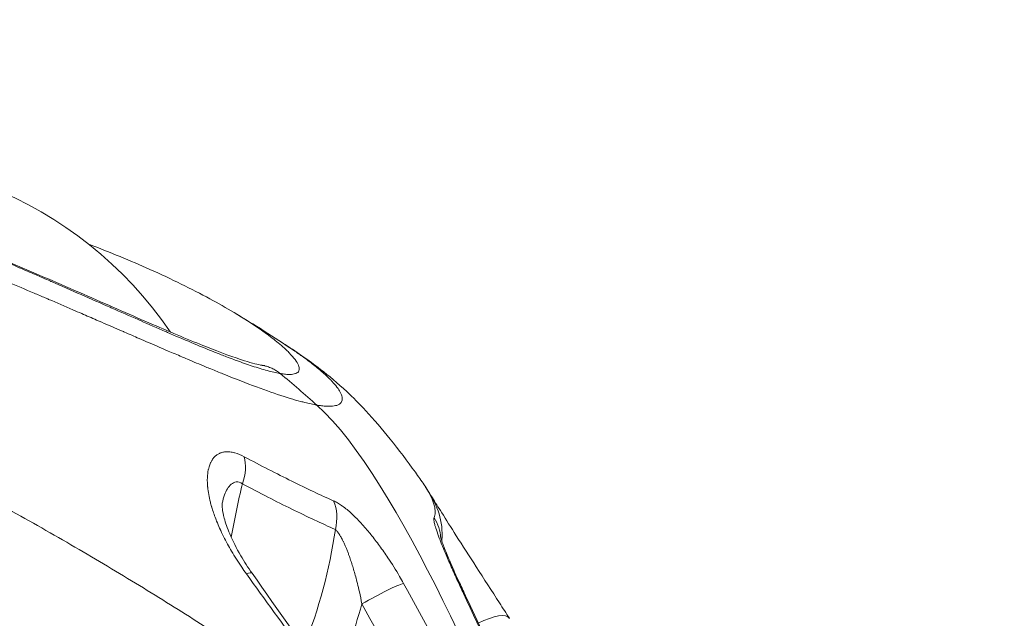
# Model space of a CAD drawing. Units: millimetres. Extents: x -1756 to 6513, y -785 to 6558.
# Drawn here: x 1654 to 1700, y 2093 to 2122 of the extents above; entities that cross this region are included whole.
import ezdxf

# ---------------------------------------------------------------- set-up
doc = ezdxf.new("R2010")
doc.units = ezdxf.units.MM
doc.styles.get("Standard").update_dxf_attribs({"font": 'arial.ttf'})
doc.dimstyles.new('OLCU', dxfattribs={"dimtxt": 300, "dimasz": 150, "dimexe": 0.18, "dimexo": 0.0625, "dimgap": 50, "dimtad": 1, "dimdec": 0, "dimlfac": 0.1, "dimrnd": 5, "dimzin": 0, "dimdsep": 46, "dimtxsty": 'Standard', "dimcen": 0.09, "dimse1": 1, "dimse2": 1, "dimadec": 0, "dimazin": 0, "dimtfac": 1, "dimtdec": 0, "dimtofl": 0, "dimtmove": 0, "dimatfit": 3, "dimfxl": 1, "dimtolj": 1, "dimtzin": 0, "dimarcsym": 0})

# ---------------------------------------------------------------- blocks, each defined once
blk = doc.blocks.new('*D26')
at = {"color": 0, "lineweight": -2, "transparency": 16777216}
blk.add_line((-1414.478, 5642.536), (-1414.478, -672.209), dxfattribs=at)
at = {"color": 0, "transparency": 16777216}
for points in [[(-1431.144, 5642.536), (-1397.811, 5642.536), (-1414.478, 5742.536)], [(-1431.144, -672.209), (-1397.811, -672.209), (-1414.478, -772.209)]]:
    blk.add_solid(points, dxfattribs=at)
at = {"layer": 'Defpoints', "color": 0, "transparency": 16777216}
for p in [(2887.329, 5742.536), (-1414.478, -772.209), (2857.401, -772.209)]:
    blk.add_point(p, dxfattribs=at)
at = {"color": 0, "transparency": 16777216, "insert": (-1592.121, 2485.163), "char_height": 250, "attachment_point": 5, "rotation": 90}
blk.add_mtext('\\A1;650', dxfattribs=at)

msp = doc.modelspace()

# ---------------------------------------------------------------- linework, layer by layer
at = {"color": 0, "linetype": 'Continuous', "lineweight": 0}
for centre, radius, start, end in [((1645.289, 2096.384), 18.7, 34.2064, 102.553), ((1645.288, 2096.383), 18.701, 29.5909, 29.5929)]:
    msp.add_arc(centre, radius, start, end, dxfattribs=at)
for centre, major_axis, ratio, start_param, end_param in [((1633.286, 2061.116), (9.256, 54.532), 0.945502, -0.538307, -0.495206), ((1662.872, 2099.828), (0.928, 1.772), 0.610298, -1.316801, -0.573055), ((1666.934, 2097.838), (0.802, 1.832), 0.804106, -1.367797, -0.637373), ((1662.971, 2094.36), (1.636, 1.151), 0.14505, 0, 0.488258), ((1645.073, 2101.12), (0.024, 26.051), 0.985819, -2.002548, -1.844325), ((1675.069, 2092.307), (1.684, 1.078), 0.314684, -0.009605, 1.245391)]:
    msp.add_ellipse(centre, major_axis=major_axis, ratio=ratio, start_param=start_param, end_param=end_param, dxfattribs=at)
at = {"color": 0, "linetype": 'Continuous', "lineweight": 0, "extrusion": (0, 0, -1)}
for centre, major_axis, ratio, start_param, end_param in [((1671.166, 2098.421), (1.696, 1.06), 0.94472, -0.046872, 0), ((1671.522, 2097.06), (1.807, -0.857), 0.988752, -1.013298, -0.505453), ((1644.885, 2101.12), (-0.022, -24.254), 0.985819, -1.425055, -1.188275), ((1670.129, 2094.06), (1.745, 0.977), 0.082997, -1.717677, -0.324349), ((1672.876, 2093.594), (1.807, 0.858), 0.31971, -0.206099, 0)]:
    msp.add_ellipse(centre, major_axis=major_axis, ratio=ratio, start_param=start_param, end_param=end_param, dxfattribs=at)
at = {"color": 0, "linetype": 'Continuous', "lineweight": 0}
for points, knots in [([(1646.123, 2112.933), (1647.079, 2112.582), (1648.046, 2112.213), (1649.056, 2111.815), (1649.086, 2111.803), (1649.115, 2111.791), (1649.602, 2111.599), (1650.091, 2111.403), (1650.593, 2111.198), (1650.611, 2111.191), (1650.629, 2111.184), (1651.125, 2110.981), (1651.619, 2110.777), (1652.117, 2110.569), (1652.123, 2110.567), (1652.129, 2110.564), (1652.627, 2110.356), (1653.123, 2110.146), (1653.621, 2109.933), (1653.626, 2109.931), (1653.63, 2109.929), (1653.882, 2109.821), (1654.134, 2109.713), (1654.621, 2109.503), (1654.857, 2109.401), (1655.105, 2109.293), (1655.12, 2109.287), (1655.135, 2109.28), (1656.093, 2108.863), (1657.017, 2108.457), (1657.936, 2108.051), (1657.966, 2108.038), (1657.996, 2108.025), (1658.416, 2107.84), (1658.829, 2107.658), (1659.27, 2107.465), (1659.305, 2107.449), (1659.738, 2107.259), (1660.128, 2107.089), (1660.542, 2106.91), (1660.581, 2106.894), (1660.619, 2106.877), (1661.392, 2106.544), (1662.109, 2106.241), (1662.81, 2105.96), (1662.85, 2105.944), (1663.062, 2105.859), (1663.231, 2105.793), (1663.517, 2105.683), (1663.637, 2105.638), (1663.791, 2105.58), (1663.828, 2105.567), (1664.13, 2105.456), (1664.378, 2105.369), (1664.641, 2105.282), (1664.673, 2105.271), (1664.96, 2105.178), (1665.195, 2105.109), (1665.515, 2105.026), (1665.616, 2105.001), (1665.759, 2104.971), (1665.805, 2104.961), (1665.873, 2104.949), (1665.895, 2104.944), (1665.919, 2104.94), (1665.922, 2104.94), (1665.927, 2104.939), (1665.93, 2104.939), (1665.932, 2104.938)], [0, 0, 0, 0, 0.0031724, 0.0031724, 0.00326929, 0.00326929, 0.00326929, 0.00484604, 0.00484604, 0.00490393, 0.00490393, 0.00490393, 0.00651819, 0.00651819, 0.00653857, 0.00653857, 0.00653857, 0.00817322, 0.00817322, 0.00818857, 0.00818857, 0.00818857, 0.00902303, 0.00902303, 0.00980786, 0.00980786, 0.00985693, 0.00985693, 0.00985693, 0.01307714, 0.01307714, 0.01318531, 0.01318531, 0.01318531, 0.01471179, 0.01471179, 0.01484504, 0.01484504, 0.01634643, 0.01634643, 0.01650176, 0.01650176, 0.01650176, 0.01961572, 0.01961572, 0.01980596, 0.01980596, 0.02062958, 0.02062958, 0.02125036, 0.02125036, 0.02145039, 0.02145039, 0.022885, 0.022885, 0.02308201, 0.02308201, 0.02470388, 0.02470388, 0.02550805, 0.02550805, 0.02590751, 0.02590751, 0.02610648, 0.02610648, 0.02613131, 0.02613131, 0.02615429, 0.02615429, 0.02615429, 0.02615429]), ([(1646.254, 2112.929), (1647.426, 2112.499), (1648.633, 2112.034), (1651.039, 2111.073), (1652.251, 2110.57), (1654.601, 2109.572), (1655.754, 2109.071), (1657.923, 2108.123), (1658.956, 2107.669), (1660.825, 2106.863), (1661.679, 2106.503), (1663.138, 2105.924), (1663.764, 2105.696), (1664.624, 2105.426), (1664.885, 2105.359), (1665.085, 2105.325)], [0, 0, 0, 0, 3.899509, 3.899509, 7.792392, 7.792392, 11.637427, 11.637427, 15.394854, 15.394854, 19.026833, 19.026833, 22.493403, 22.493403, 25.17528, 25.17528, 25.17528, 25.17528]), ([(1644.735, 2112.565), (1645.115, 2112.426), (1645.498, 2112.285), (1645.881, 2112.14), (1646.319, 2111.976), (1646.759, 2111.809), (1647.201, 2111.638), (1647.231, 2111.627), (1647.26, 2111.615), (1647.29, 2111.604), (1647.405, 2111.559), (1647.52, 2111.515), (1647.635, 2111.47), (1647.951, 2111.347), (1648.268, 2111.223), (1648.585, 2111.097), (1648.839, 2110.997), (1649.094, 2110.896), (1649.349, 2110.793), (1649.386, 2110.778), (1649.423, 2110.763), (1649.461, 2110.748), (1649.604, 2110.691), (1649.747, 2110.633), (1649.89, 2110.576), (1650.33, 2110.398), (1650.767, 2110.22), (1651.202, 2110.04), (1651.23, 2110.029), (1651.258, 2110.017), (1651.286, 2110.006), (1651.459, 2109.935), (1651.632, 2109.863), (1651.804, 2109.792), (1652.226, 2109.617), (1652.645, 2109.441), (1653.062, 2109.266), (1653.07, 2109.263), (1653.078, 2109.259), (1653.085, 2109.256), (1653.499, 2109.082), (1653.91, 2108.907), (1654.319, 2108.733), (1654.496, 2108.658), (1654.673, 2108.582), (1654.849, 2108.507), (1654.9, 2108.485), (1654.952, 2108.462), (1655.004, 2108.44), (1655.39, 2108.274), (1655.772, 2108.11), (1656.148, 2107.948), (1656.289, 2107.887), (1656.429, 2107.826), (1656.569, 2107.766), (1656.803, 2107.664), (1657.036, 2107.563), (1657.267, 2107.463), (1657.591, 2107.323), (1657.911, 2107.185), (1658.226, 2107.048), (1658.271, 2107.028), (1658.316, 2107.009), (1658.36, 2106.99), (1658.419, 2106.964), (1658.477, 2106.939), (1658.536, 2106.914), (1658.552, 2106.907), (1658.569, 2106.899), (1658.585, 2106.892), (1658.818, 2106.791), (1659.049, 2106.691), (1659.277, 2106.592), (1659.421, 2106.53), (1659.564, 2106.469), (1659.706, 2106.407), (1659.738, 2106.393), (1659.77, 2106.38), (1659.802, 2106.366), (1660.09, 2106.241), (1660.372, 2106.12), (1660.649, 2106.001), (1660.865, 2105.909), (1661.077, 2105.819), (1661.285, 2105.73), (1661.375, 2105.692), (1661.464, 2105.654), (1661.553, 2105.617), (1661.847, 2105.492), (1662.135, 2105.372), (1662.415, 2105.256), (1662.5, 2105.221), (1662.584, 2105.186), (1662.667, 2105.152), (1662.86, 2105.073), (1663.049, 2104.996), (1663.235, 2104.921), (1663.386, 2104.86), (1663.534, 2104.8), (1663.681, 2104.742)], [0.0326366, 0.0326366, 0.0326366, 0.0326366, 0.0871928, 0.0871928, 0.0871928, 0.1493913, 0.1493913, 0.1493913, 0.1535571, 0.1535571, 0.1535571, 0.1697284, 0.1697284, 0.1697284, 0.2140173, 0.2140173, 0.2140173, 0.2494073, 0.2494073, 0.2494073, 0.2545939, 0.2545939, 0.2545939, 0.2744775, 0.2744775, 0.2744775, 0.3355608, 0.3355608, 0.3355608, 0.3394831, 0.3394831, 0.3394831, 0.3637629, 0.3637629, 0.3637629, 0.4232285, 0.4232285, 0.4232285, 0.424313, 0.424313, 0.424313, 0.4832996, 0.4832996, 0.4832996, 0.508813, 0.508813, 0.508813, 0.5163183, 0.5163183, 0.5163183, 0.5724978, 0.5724978, 0.5724978, 0.5935305, 0.5935305, 0.5935305, 0.6289892, 0.6289892, 0.6289892, 0.6787379, 0.6787379, 0.6787379, 0.6857987, 0.6857987, 0.6857987, 0.6950838, 0.6950838, 0.6950838, 0.697699, 0.697699, 0.697699, 0.7348344, 0.7348344, 0.7348344, 0.7581592, 0.7581592, 0.7581592, 0.7633883, 0.7633883, 0.7633883, 0.8108638, 0.8108638, 0.8108638, 0.8478857, 0.8478857, 0.8478857, 0.8638273, 0.8638273, 0.8638273, 0.9168681, 0.9168681, 0.9168681, 0.9328962, 0.9328962, 0.9328962, 0.9699429, 0.9699429, 0.9699429, 1, 1, 1, 1]), ([(1656.9, 2111.043), (1657.91, 2110.659), (1658.878, 2110.259), (1660.807, 2109.398), (1661.76, 2108.929), (1663.016, 2108.25), (1663.4, 2108.032), (1663.759, 2107.817)], [0.434672, 0.434672, 0.434672, 0.434672, 3.918764, 3.918764, 7.880917, 7.880917, 9.772514, 9.772514, 9.772514, 9.772514]), ([(1665.932, 2104.938), (1665.935, 2104.938), (1665.937, 2104.937), (1665.942, 2104.936), (1665.945, 2104.936), (1665.953, 2104.935), (1665.959, 2104.934), (1665.981, 2104.93), (1665.996, 2104.928), (1666.054, 2104.919), (1666.095, 2104.914), (1666.211, 2104.901), (1666.282, 2104.896), (1666.358, 2104.895), (1666.37, 2104.895), (1666.381, 2104.895), (1666.494, 2104.895), (1666.586, 2104.908), (1666.664, 2104.936), (1666.671, 2104.939), (1666.745, 2104.969), (1666.791, 2105.009), (1666.818, 2105.065), (1666.82, 2105.07), (1666.822, 2105.075), (1666.843, 2105.129), (1666.841, 2105.195), (1666.816, 2105.278), (1666.814, 2105.285), (1666.807, 2105.305), (1666.802, 2105.318), (1666.732, 2105.489), (1666.587, 2105.684), (1666.357, 2105.92), (1666.348, 2105.928), (1666.296, 2105.981), (1666.249, 2106.026), (1666.113, 2106.154), (1666.017, 2106.239), (1665.738, 2106.475), (1665.538, 2106.632), (1665.306, 2106.802), (1665.296, 2106.809), (1665.285, 2106.817), (1664.853, 2107.133), (1664.343, 2107.468), (1663.759, 2107.817)], [0, 0, 0, 0, 0.00002372, 0.00002372, 0.00004928, 0.00004928, 0.00010137, 0.00010137, 0.00025401, 0.00025401, 0.00066449, 0.00066449, 0.0014886, 0.0014886, 0.00164064, 0.00164064, 0.00164064, 0.00314158, 0.00314158, 0.00329159, 0.00329159, 0.00479282, 0.00479282, 0.00493739, 0.00493739, 0.00493739, 0.00644575, 0.00644575, 0.00658319, 0.00658319, 0.00683019, 0.00683019, 0.00976084, 0.00976084, 0.00987478, 0.00987478, 0.01043616, 0.01043616, 0.01142311, 0.01142311, 0.013088, 0.013088, 0.01316638, 0.01316638, 0.01316638, 0.01639261, 0.01639261, 0.01639261, 0.01639261]), ([(1666.054, 2106.376), (1666.68, 2105.984), (1667.257, 2105.589), (1668.239, 2104.828), (1668.642, 2104.492), (1669.364, 2103.816), (1669.667, 2103.513), (1670.357, 2102.772), (1670.751, 2102.313), (1671.537, 2101.335), (1671.934, 2100.806), (1672.456, 2100.078), (1672.596, 2099.88), (1672.733, 2099.683)], [9.187387, 9.187387, 9.187387, 9.187387, 12.525121, 12.525121, 14.761606, 14.761606, 16.228385, 16.228385, 18.045396, 18.045396, 20.013172, 20.013172, 20.741923, 20.741923, 20.741923, 20.741923]), ([(1636.61, 2106.14), (1638.626, 2105.397), (1641.767, 2104.126), (1646.07, 2102.158), (1649.445, 2100.491), (1652.704, 2098.765), (1655.877, 2096.978), (1658.947, 2095.152), (1661.853, 2093.341), (1664.589, 2091.572), (1667.178, 2089.857), (1668.819, 2088.76), (1669.623, 2088.228), (1669.667, 2088.199)], [0.0125997, 0.0125997, 0.0125997, 0.0125997, 0.125, 0.1875, 0.25, 0.3125, 0.375, 0.4375, 0.5, 0.5625, 0.625, 0.6875, 0.6911557, 0.6911557, 0.6911557, 0.6911557]), ([(1666.562, 2106.037), (1666.726, 2105.926), (1666.881, 2105.818), (1667.028, 2105.712), (1667.125, 2105.642), (1667.218, 2105.574), (1667.308, 2105.506), (1667.354, 2105.471), (1667.4, 2105.436), (1667.445, 2105.401), (1667.613, 2105.27), (1667.767, 2105.144), (1667.906, 2105.023), (1667.921, 2105.009), (1667.936, 2104.996), (1667.951, 2104.983), (1668.089, 2104.861), (1668.211, 2104.745), (1668.318, 2104.634), (1668.356, 2104.595), (1668.391, 2104.557), (1668.425, 2104.519), (1668.52, 2104.415), (1668.599, 2104.316), (1668.664, 2104.224), (1668.688, 2104.19), (1668.71, 2104.156), (1668.73, 2104.124), (1668.784, 2104.036), (1668.822, 2103.955), (1668.844, 2103.883), (1668.846, 2103.877), (1668.848, 2103.871), (1668.85, 2103.865)], [0.5999321, 0.5999321, 0.5999321, 0.5999321, 0.6472289, 0.6472289, 0.6472289, 0.6784091, 0.6784091, 0.6784091, 0.6947196, 0.6947196, 0.6947196, 0.7563904, 0.7563904, 0.7563904, 0.7632095, 0.7632095, 0.7632095, 0.8258827, 0.8258827, 0.8258827, 0.8480114, 0.8480114, 0.8480114, 0.9096952, 0.9096952, 0.9096952, 0.9328125, 0.9328125, 0.9328125, 0.9949697, 0.9949697, 0.9949697, 1, 1, 1, 1]), ([(1665.932, 2104.938), (1665.879, 2104.981), (1665.824, 2105.022), (1665.767, 2105.059), (1665.708, 2105.097), (1665.647, 2105.132), (1665.584, 2105.163), (1665.52, 2105.195), (1665.453, 2105.223), (1665.385, 2105.248), (1665.322, 2105.27), (1665.258, 2105.289), (1665.192, 2105.304), (1665.157, 2105.312), (1665.121, 2105.319), (1665.085, 2105.325)], [0, 0, 0, 0, 0.0625, 0.0625, 0.0625, 0.1259225, 0.1259225, 0.1259225, 0.1907784, 0.1907784, 0.1907784, 0.25, 0.25, 0.25, 0.2819029, 0.2819029, 0.2819029, 0.2819029]), ([(1665.087, 2105.325), (1665.091, 2105.324), (1665.093, 2105.324), (1665.103, 2105.323), (1665.109, 2105.322), (1665.132, 2105.318), (1665.147, 2105.316), (1665.188, 2105.311), (1665.205, 2105.31), (1665.205, 2105.31)], [0, 0, 0, 0, 0.056299, 0.056299, 0.163484, 0.163484, 0.485106, 0.485106, 1.214129, 1.214129, 1.214129, 1.214129]), ([(1666.413, 2103.761), (1666.584, 2103.708), (1666.746, 2103.662), (1666.899, 2103.621), (1666.966, 2103.603), (1667.031, 2103.586), (1667.094, 2103.571), (1667.198, 2103.545), (1667.298, 2103.522), (1667.393, 2103.502), (1667.441, 2103.491), (1667.488, 2103.482), (1667.533, 2103.473), (1667.568, 2103.467), (1667.601, 2103.46), (1667.634, 2103.455), (1667.645, 2103.453), (1667.656, 2103.451), (1667.667, 2103.449)], [0, 0, 0, 0, 0.3487108, 0.3487108, 0.3487108, 0.5009722, 0.5009722, 0.5009722, 0.75, 0.75, 0.75, 0.875, 0.875, 0.875, 0.9687019, 0.9687019, 0.9687019, 1, 1, 1, 1]), ([(1668.85, 2103.865), (1668.855, 2103.845), (1668.902, 2103.635), (1668.79, 2103.476), (1668.53, 2103.416), (1668.485, 2103.409)], [0, 0, 0, 0, 0.081024, 0.861201, 1, 1, 1, 1]), ([(1668.485, 2103.409), (1668.385, 2103.394), (1668.267, 2103.389), (1668.131, 2103.395), (1668.053, 2103.399), (1667.969, 2103.406), (1667.878, 2103.418), (1667.821, 2103.425), (1667.761, 2103.433), (1667.699, 2103.444), (1667.688, 2103.445), (1667.678, 2103.447), (1667.667, 2103.449)], [0, 0, 0, 0, 0.5018455, 0.5018455, 0.5018455, 0.7888475, 0.7888475, 0.7888475, 0.9689712, 0.9689712, 0.9689712, 1, 1, 1, 1]), ([(1664.238, 2101.01), (1664.082, 2101.092), (1663.934, 2101.152), (1663.794, 2101.191), (1663.791, 2101.192), (1663.788, 2101.193), (1663.786, 2101.193), (1663.709, 2101.214), (1663.634, 2101.229), (1663.562, 2101.237), (1663.507, 2101.243), (1663.453, 2101.245), (1663.401, 2101.243), (1663.397, 2101.243), (1663.393, 2101.243), (1663.388, 2101.242), (1663.331, 2101.24), (1663.277, 2101.232), (1663.226, 2101.221), (1663.174, 2101.209), (1663.126, 2101.193), (1663.08, 2101.172), (1663.075, 2101.17), (1663.07, 2101.168), (1663.065, 2101.166), (1663.02, 2101.145), (1662.979, 2101.12), (1662.94, 2101.092), (1662.901, 2101.064), (1662.865, 2101.033), (1662.832, 2100.998), (1662.828, 2100.993), (1662.823, 2100.989), (1662.819, 2100.984), (1662.782, 2100.944), (1662.749, 2100.901), (1662.719, 2100.853), (1662.696, 2100.817), (1662.675, 2100.779), (1662.655, 2100.739), (1662.652, 2100.732), (1662.649, 2100.725), (1662.645, 2100.718), (1662.619, 2100.661), (1662.596, 2100.6), (1662.577, 2100.537), (1662.566, 2100.497), (1662.555, 2100.456), (1662.546, 2100.414), (1662.544, 2100.405), (1662.542, 2100.396), (1662.54, 2100.387), (1662.517, 2100.277), (1662.504, 2100.16), (1662.498, 2100.036), (1662.498, 2100.026), (1662.497, 2100.015), (1662.497, 2100.005), (1662.494, 2099.923), (1662.495, 2099.838), (1662.499, 2099.75), (1662.502, 2099.704), (1662.505, 2099.657), (1662.509, 2099.61), (1662.51, 2099.6), (1662.511, 2099.589), (1662.512, 2099.579), (1662.534, 2099.352), (1662.577, 2099.114), (1662.64, 2098.864), (1662.657, 2098.798), (1662.675, 2098.731), (1662.694, 2098.664), (1662.697, 2098.654), (1662.7, 2098.645), (1662.702, 2098.636), (1662.756, 2098.455), (1662.818, 2098.271), (1662.89, 2098.084), (1662.904, 2098.046), (1662.919, 2098.007), (1662.935, 2097.969), (1662.979, 2097.857), (1663.027, 2097.745), (1663.078, 2097.633), (1663.08, 2097.627), (1663.083, 2097.62), (1663.086, 2097.614), (1663.195, 2097.373), (1663.319, 2097.126), (1663.454, 2096.879), (1663.513, 2096.772), (1663.574, 2096.665), (1663.636, 2096.558), (1663.638, 2096.555), (1663.64, 2096.552), (1663.642, 2096.549), (1663.789, 2096.299), (1663.948, 2096.05), (1664.117, 2095.801), (1664.189, 2095.697), (1664.262, 2095.592), (1664.337, 2095.488)], [0, 0, 0, 0, 0.00065527, 0.00065527, 0.00065527, 0.00066818, 0.00066818, 0.00066818, 0.00102873, 0.00102873, 0.00102873, 0.00131054, 0.00131054, 0.00131054, 0.0013349, 0.0013349, 0.0013349, 0.00165035, 0.00165035, 0.00165035, 0.00196581, 0.00196581, 0.00196581, 0.00199998, 0.00199998, 0.00199998, 0.00231053, 0.00231053, 0.00231053, 0.00262108, 0.00262108, 0.00262108, 0.00266308, 0.00266308, 0.00266308, 0.00301174, 0.00301174, 0.00301174, 0.00327635, 0.00327635, 0.00327635, 0.00332356, 0.00332356, 0.00332356, 0.00369686, 0.00369686, 0.00369686, 0.00393162, 0.00393162, 0.00393162, 0.00398138, 0.00398138, 0.00398138, 0.00458688, 0.00458688, 0.00458688, 0.00463641, 0.00463641, 0.00463641, 0.00503304, 0.00503304, 0.00503304, 0.00524215, 0.00524215, 0.00524215, 0.00528886, 0.00528886, 0.00528886, 0.0062882, 0.0062882, 0.0062882, 0.00655269, 0.00655269, 0.00655269, 0.00658865, 0.00658865, 0.00658865, 0.00729641, 0.00729641, 0.00729641, 0.00744286, 0.00744286, 0.00744286, 0.00786323, 0.00786323, 0.00786323, 0.00788587, 0.00788587, 0.00788587, 0.00878469, 0.00878469, 0.00878469, 0.00917377, 0.00917377, 0.00917377, 0.00918453, 0.00918453, 0.00918453, 0.01009879, 0.01009879, 0.01009879, 0.01048431, 0.01048431, 0.01048431, 0.01048431]), ([(1668.455, 2098.927), (1667.843, 2099.197), (1667.182, 2099.511), (1665.774, 2100.208), (1665.026, 2100.593), (1664.238, 2101.01)], [0, 0, 0, 0, 0.003360418, 0.003360418, 0.006720836, 0.006720836, 0.006720836, 0.006720836]), ([(1664.152, 2099.725), (1664.055, 2099.796), (1663.954, 2099.827), (1663.772, 2099.813), (1663.692, 2099.77), (1663.553, 2099.652), (1663.494, 2099.575), (1663.393, 2099.406), (1663.349, 2099.312), (1663.265, 2099.087), (1663.227, 2098.953), (1663.198, 2098.814)], [0, 0, 0, 0, 0.000436436, 0.000436436, 0.000872872, 0.000872872, 0.001309307, 0.001309307, 0.001745743, 0.001745743, 0.00228872, 0.00228872, 0.00228872, 0.00228872]), ([(1664.152, 2099.725), (1664.972, 2099.295), (1665.749, 2098.898), (1667.214, 2098.178), (1667.902, 2097.855), (1668.539, 2097.576)], [0, 0, 0, 0, 0.003505059, 0.003505059, 0.007010117, 0.007010117, 0.007010117, 0.007010117]), ([(1672.733, 2099.683), (1672.733, 2099.683), (1672.733, 2099.682), (1672.733, 2099.682), (1672.734, 2099.682), (1672.735, 2099.679), (1672.738, 2099.674), (1672.741, 2099.669), (1672.746, 2099.662), (1672.752, 2099.653), (1672.757, 2099.644), (1672.764, 2099.633), (1672.773, 2099.619), (1672.781, 2099.606), (1672.791, 2099.591), (1672.801, 2099.574), (1672.805, 2099.568), (1672.809, 2099.561), (1672.814, 2099.554)], [0.0095679275, 0.0095679275, 0.0095679275, 0.0095679275, 0.0096029085, 0.0096029085, 0.0096029085, 0.009795385, 0.009795385, 0.009795385, 0.0099942822, 0.0099942822, 0.0099942822, 0.0101928417, 0.0101928417, 0.0101928417, 0.0103857715, 0.0103857715, 0.0103857715, 0.0104574295, 0.0104574295, 0.0104574295, 0.0104574295]), ([(1672.733, 2099.683), (1672.739, 2099.674), (1672.745, 2099.665), (1672.754, 2099.652), (1672.757, 2099.647), (1672.762, 2099.639), (1672.765, 2099.636), (1672.769, 2099.629), (1672.771, 2099.626), (1672.774, 2099.622), (1672.775, 2099.62), (1672.777, 2099.616), (1672.778, 2099.615), (1672.781, 2099.61), (1672.782, 2099.608), (1672.787, 2099.6), (1672.791, 2099.595), (1672.811, 2099.562), (1672.838, 2099.519), (1672.935, 2099.365), (1673.022, 2099.227), (1673.248, 2098.866), (1673.396, 2098.629), (1673.765, 2098.041), (1673.999, 2097.67), (1674.542, 2096.815), (1674.864, 2096.312), (1675.551, 2095.246), (1675.926, 2094.669), (1676.444, 2093.867), (1676.601, 2093.623), (1676.754, 2093.385)], [0, 0, 0, 0, 0.031487, 0.031487, 0.049746, 0.049746, 0.064394, 0.064394, 0.081617, 0.081617, 0.098126, 0.098126, 0.126323, 0.126323, 0.194781, 0.194781, 0.399979, 0.399979, 1.018618, 1.018618, 2.026128, 2.026128, 3.224529, 3.224529, 4.73946, 4.73946, 6.558299, 6.558299, 8.576067, 8.576067, 9.469834, 9.469834, 9.469834, 9.469834]), ([(1672.791, 2099.595), (1672.791, 2099.595), (1672.791, 2099.595), (1672.793, 2099.59), (1672.8, 2099.581), (1672.821, 2099.547), (1672.839, 2099.518), (1672.862, 2099.48)], [1.4825757, 1.4825757, 1.4825757, 1.4825757, 1.5356482, 1.5356482, 1.8045434, 1.8045434, 2.2029827, 2.2029827, 2.2029827, 2.2029827]), ([(1672.814, 2099.554), (1673.011, 2099.238), (1673.142, 2098.959), (1673.27, 2098.477), (1673.267, 2098.276), (1673.197, 2098.122)], [0, 0, 0, 0, 0.00335275, 0.00335275, 0.006705501, 0.006705501, 0.006705501, 0.006705501]), ([(1672.862, 2099.48), (1673.269, 2098.829), (1673.612, 2098.148), (1673.573, 2097.161), (1673.568, 2097.097), (1673.561, 2097.033)], [0, 0, 0, 0, 5.316755, 5.316755, 5.674715, 5.674715, 5.674715, 5.674715]), ([(1638.258, 2099.046), (1638.741, 2098.784), (1639.223, 2098.515), (1642.67, 2096.527), (1645.529, 2094.527), (1650.506, 2090.481), (1653.081, 2088.062), (1657.79, 2082.831), (1659.923, 2080.02), (1663.416, 2074.658), (1665.097, 2071.614), (1667.86, 2065.377), (1668.941, 2062.185), (1669.925, 2058.285), (1670.147, 2057.284), (1670.345, 2056.265)], [37.817888, 37.817888, 37.817888, 37.817888, 37.97419, 37.97419, 38.942068, 38.942068, 39.910286, 39.910286, 40.878504, 40.878504, 41.846791, 41.846791, 42.815078, 42.815078, 43.136073, 43.136073, 43.136073, 43.136073]), ([(1670.658, 2056.574), (1670.245, 2058.729), (1669.689, 2060.896), (1669.002, 2063.031), (1669.001, 2063.035), (1669, 2063.04), (1668.316, 2065.166), (1667.504, 2067.263), (1666.562, 2069.34), (1666.558, 2069.349), (1666.554, 2069.358), (1665.617, 2071.422), (1664.554, 2073.458), (1663.353, 2075.477), (1663.345, 2075.49), (1663.338, 2075.502), (1662.745, 2076.497), (1662.125, 2077.475), (1661.472, 2078.449), (1661.462, 2078.463), (1661.453, 2078.477), (1660.81, 2079.434), (1660.142, 2080.372), (1659.437, 2081.309), (1659.426, 2081.324), (1659.414, 2081.34), (1658.019, 2083.192), (1656.525, 2084.971), (1654.914, 2086.696), (1654.897, 2086.714), (1654.881, 2086.732), (1654.093, 2087.574), (1653.281, 2088.398), (1652.424, 2089.223), (1652.404, 2089.242), (1652.384, 2089.261), (1651.547, 2090.064), (1650.692, 2090.843), (1649.798, 2091.614), (1649.779, 2091.631), (1649.759, 2091.648), (1647.988, 2093.173), (1646.137, 2094.602), (1644.234, 2095.913), (1644.229, 2095.916), (1644.225, 2095.919), (1642.529, 2097.086), (1640.79, 2098.162), (1639.008, 2099.144)], [-0.00000006, -0.00000006, -0.00000006, -0.00000006, 0.00712729, 0.00712729, 0.007142, 0.007142, 0.007142, 0.01425463, 0.01425463, 0.01428422, 0.01428422, 0.01428422, 0.02138198, 0.02138198, 0.02142655, 0.02142655, 0.02142655, 0.02494566, 0.02494566, 0.02499774, 0.02499774, 0.02499774, 0.02850933, 0.02850933, 0.02856895, 0.02856895, 0.02856895, 0.03563668, 0.03563668, 0.03571141, 0.03571141, 0.03571141, 0.03920035, 0.03920035, 0.03928264, 0.03928264, 0.03928264, 0.04276402, 0.04276402, 0.04284187, 0.04284187, 0.04284187, 0.04989137, 0.04989137, 0.04990799, 0.04990799, 0.04990799, 0.05620219, 0.05620219, 0.05620219, 0.05620219]), ([(1668.455, 2098.927), (1668.514, 2098.901), (1668.575, 2098.87), (1668.637, 2098.834), (1668.701, 2098.797), (1668.767, 2098.755), (1668.834, 2098.708), (1668.846, 2098.699), (1668.858, 2098.691), (1668.87, 2098.682), (1668.943, 2098.63), (1669.016, 2098.573), (1669.09, 2098.512), (1669.163, 2098.452), (1669.237, 2098.387), (1669.31, 2098.319), (1669.424, 2098.215), (1669.538, 2098.102), (1669.652, 2097.983), (1669.687, 2097.946), (1669.721, 2097.909), (1669.756, 2097.871), (1669.904, 2097.711), (1670.049, 2097.542), (1670.192, 2097.367), (1670.2, 2097.356), (1670.208, 2097.346), (1670.217, 2097.336), (1670.354, 2097.165), (1670.49, 2096.988), (1670.624, 2096.805), (1670.758, 2096.621), (1670.89, 2096.432), (1671.017, 2096.241), (1671.208, 2095.955), (1671.391, 2095.662), (1671.567, 2095.363), (1671.631, 2095.254), (1671.695, 2095.143), (1671.757, 2095.032)], [0, 0, 0, 0, 0.000321506, 0.000321506, 0.000321506, 0.000655092, 0.000655092, 0.000655092, 0.000713804, 0.000713804, 0.000713804, 0.001073039, 0.001073039, 0.001073039, 0.001428563, 0.001428563, 0.001428563, 0.00197505, 0.00197505, 0.00197505, 0.002142844, 0.002142844, 0.002142844, 0.002857126, 0.002857126, 0.002857126, 0.002898573, 0.002898573, 0.002898573, 0.003589001, 0.003589001, 0.003589001, 0.004285688, 0.004285688, 0.004285688, 0.005330554, 0.005330554, 0.005330554, 0.005714251, 0.005714251, 0.005714251, 0.005714251]), ([(1663.198, 2098.815), (1663.198, 2098.815), (1663.195, 2098.798), (1663.193, 2098.719), (1663.195, 2098.643), (1663.22, 2098.428), (1663.248, 2098.278), (1663.352, 2097.889), (1663.439, 2097.635), (1663.69, 2097.04), (1663.869, 2096.687), (1664.236, 2096.06), (1664.415, 2095.783), (1664.607, 2095.511)], [0.110371, 0.110371, 0.110371, 0.110371, 0.551925, 0.551925, 1.18969, 1.18969, 1.993661, 1.993661, 3.066163, 3.066163, 4.38363, 4.38363, 5.396907, 5.396907, 5.396907, 5.396907]), ([(1674.588, 2094.551), (1674.535, 2094.663), (1674.483, 2094.773), (1674.38, 2094.996), (1674.328, 2095.107), (1674.227, 2095.329), (1674.177, 2095.439), (1674.102, 2095.606), (1674.075, 2095.665), (1674.048, 2095.726), (1674.047, 2095.73), (1674.045, 2095.733), (1673.945, 2095.957), (1673.851, 2096.174), (1673.705, 2096.519), (1673.65, 2096.652), (1673.596, 2096.785), (1673.595, 2096.788), (1673.593, 2096.791), (1673.54, 2096.922), (1673.49, 2097.049), (1673.434, 2097.196), (1673.424, 2097.222), (1673.414, 2097.25), (1673.413, 2097.252), (1673.412, 2097.254), (1673.359, 2097.396), (1673.313, 2097.527), (1673.251, 2097.725), (1673.231, 2097.798), (1673.208, 2097.893), (1673.202, 2097.922), (1673.188, 2098.003), (1673.184, 2098.048), (1673.189, 2098.098), (1673.192, 2098.111), (1673.197, 2098.122)], [0, 0, 0, 0, 0.000389943, 0.000389943, 0.000790931, 0.000790931, 0.001194999, 0.001194999, 0.001415904, 0.001415904, 0.001428798, 0.001428798, 0.001428798, 0.002281325, 0.002281325, 0.002844488, 0.002844488, 0.002857596, 0.002857596, 0.002857596, 0.003432777, 0.003432777, 0.003561627, 0.003561627, 0.003571995, 0.003571995, 0.003571995, 0.004279671, 0.004279671, 0.004765641, 0.004765641, 0.004997918, 0.004997918, 0.005484409, 0.005484409, 0.005715192, 0.005715192, 0.005715192, 0.005715192]), ([(1669.793, 2094.06), (1669.756, 2094.251), (1669.717, 2094.441), (1669.674, 2094.63), (1669.644, 2094.764), (1669.613, 2094.897), (1669.58, 2095.03), (1669.572, 2095.059), (1669.565, 2095.089), (1669.557, 2095.119), (1669.532, 2095.219), (1669.505, 2095.318), (1669.478, 2095.417), (1669.452, 2095.512), (1669.425, 2095.606), (1669.397, 2095.7), (1669.372, 2095.785), (1669.346, 2095.869), (1669.32, 2095.953), (1669.317, 2095.962), (1669.314, 2095.97), (1669.311, 2095.979), (1669.295, 2096.031), (1669.278, 2096.083), (1669.26, 2096.134), (1669.234, 2096.212), (1669.207, 2096.289), (1669.18, 2096.365), (1669.171, 2096.389), (1669.162, 2096.413), (1669.153, 2096.437), (1669.133, 2096.491), (1669.113, 2096.545), (1669.091, 2096.599), (1669.072, 2096.648), (1669.052, 2096.697), (1669.031, 2096.746), (1669.013, 2096.79), (1668.994, 2096.833), (1668.975, 2096.876), (1668.958, 2096.915), (1668.94, 2096.953), (1668.922, 2096.99), (1668.918, 2096.998), (1668.914, 2097.007), (1668.91, 2097.015), (1668.893, 2097.05), (1668.875, 2097.085), (1668.858, 2097.12), (1668.841, 2097.152), (1668.824, 2097.184), (1668.806, 2097.215), (1668.795, 2097.235), (1668.783, 2097.255), (1668.772, 2097.274), (1668.756, 2097.301), (1668.739, 2097.327), (1668.723, 2097.353), (1668.707, 2097.377), (1668.691, 2097.4), (1668.675, 2097.422), (1668.66, 2097.443), (1668.644, 2097.464), (1668.628, 2097.483), (1668.613, 2097.501), (1668.598, 2097.519), (1668.582, 2097.535), (1668.568, 2097.55), (1668.553, 2097.563), (1668.539, 2097.576)], [0, 0, 0, 0, 0.000581763, 0.000581763, 0.000581763, 0.00099232, 0.00099232, 0.00099232, 0.001084625, 0.001084625, 0.001084625, 0.001394145, 0.001394145, 0.001394145, 0.001689393, 0.001689393, 0.001689393, 0.001957234, 0.001957234, 0.001957234, 0.001984641, 0.001984641, 0.001984641, 0.002150819, 0.002150819, 0.002150819, 0.002401941, 0.002401941, 0.002401941, 0.002480801, 0.002480801, 0.002480801, 0.002660382, 0.002660382, 0.002660382, 0.002826037, 0.002826037, 0.002826037, 0.002976961, 0.002976961, 0.002976961, 0.003112159, 0.003112159, 0.003112159, 0.003142862, 0.003142862, 0.003142862, 0.003271982, 0.003271982, 0.003271982, 0.003394083, 0.003394083, 0.003394083, 0.003473121, 0.003473121, 0.003473121, 0.003582726, 0.003582726, 0.003582726, 0.003685438, 0.003685438, 0.003685438, 0.003785331, 0.003785331, 0.003785331, 0.003880868, 0.003880868, 0.003880868, 0.003969282, 0.003969282, 0.003969282, 0.003969282]), ([(1673.485, 2097.269), (1673.485, 2097.269), (1673.485, 2097.269), (1673.486, 2097.265), (1673.489, 2097.251), (1673.504, 2097.201), (1673.519, 2097.155), (1673.565, 2097.021), (1673.602, 2096.921), (1673.711, 2096.637), (1673.793, 2096.436), (1674.023, 2095.891), (1674.186, 2095.523), (1674.463, 2094.917), (1674.571, 2094.686), (1674.682, 2094.451)], [0.98954, 0.98954, 0.98954, 0.98954, 1.024368, 1.024368, 1.273986, 1.273986, 1.646281, 1.646281, 2.208672, 2.208672, 3.101365, 3.101365, 4.499686, 4.499686, 5.325422, 5.325422, 5.325422, 5.325422]), ([(1664.337, 2095.488), (1665.214, 2094.269), (1666.098, 2093.046), (1666.995, 2091.82), (1667.003, 2091.81), (1667.01, 2091.799), (1667.448, 2091.201), (1667.887, 2090.604), (1668.339, 2089.995), (1668.349, 2089.981), (1668.359, 2089.968), (1668.585, 2089.664), (1668.811, 2089.36), (1669.151, 2088.906), (1669.265, 2088.755), (1669.436, 2088.529), (1669.492, 2088.454), (1669.596, 2088.317), (1669.642, 2088.257), (1669.688, 2088.196)], [0, 0, 0, 0, 0.004539808, 0.004539808, 0.004577385, 0.004577385, 0.004577385, 0.006809712, 0.006809712, 0.00685974, 0.00685974, 0.00685974, 0.00799822, 0.00799822, 0.008566426, 0.008566426, 0.008850181, 0.008850181, 0.009079617, 0.009079617, 0.009079617, 0.009079617]), ([(1664.607, 2095.511), (1665.851, 2093.743), (1667.114, 2091.957), (1668.853, 2089.555), (1669.313, 2088.924), (1669.777, 2088.297)], [0, 0, 0, 0, 6.555731, 6.555731, 8.897141, 8.897141, 8.897141, 8.897141]), ([(1677.432, 2083.799), (1676.976, 2084.744), (1676.525, 2085.691), (1675.613, 2087.581), (1675.153, 2088.524), (1673.75, 2091.341), (1672.784, 2093.203), (1671.757, 2095.032)], [-0.00000004, -0.00000004, -0.00000004, -0.00000004, 0.00315463, 0.00315463, 0.00630931, 0.00630931, 0.01261869, 0.01261869, 0.01261869, 0.01261869]), ([(1674.588, 2094.551), (1675.44, 2092.753), (1676.234, 2090.919), (1677.384, 2088.145), (1677.76, 2087.216), (1678.504, 2085.355), (1678.871, 2084.422), (1679.242, 2083.491)], [0, 0, 0, 0, 0.00630956, 0.00630956, 0.00946435, 0.00946435, 0.01261913, 0.01261913, 0.01261913, 0.01261913]), ([(1674.682, 2094.451), (1675.864, 2091.963), (1676.937, 2089.409), (1678.442, 2085.687), (1678.9, 2084.528), (1679.363, 2083.374)], [0, 0, 0, 0, 8.701337, 8.701337, 12.610193, 12.610193, 12.610193, 12.610193]), ([(1669.793, 2094.06), (1670.807, 2092.249), (1671.759, 2090.404), (1672.681, 2088.544), (1673.142, 2087.613), (1673.595, 2086.679), (1674.045, 2085.743), (1674.494, 2084.807), (1674.939, 2083.868), (1675.388, 2082.932)], [0, 0, 0, 0, 0.006246, 0.006246, 0.006246, 0.00936985, 0.00936985, 0.00936985, 0.0124937, 0.0124937, 0.0124937, 0.0124937])]:
    msp.add_open_spline(points, degree=3, knots=knots, dxfattribs=at)
for points in [[(1663.759, 2107.817), (1664.71, 2107.248), (1665.645, 2106.654), (1666.562, 2106.037)], [(1665.137, 2106.924), (1665.137, 2106.924), (1665.137, 2106.924), (1665.137, 2106.924)], [(1663.681, 2104.742), (1664.746, 2104.32), (1665.654, 2103.99), (1666.413, 2103.761)], [(1667.667, 2103.449), (1671.568, 2099.948), (1676.055, 2088.984), (1678.41, 2083.548)], [(1663.621, 2097.208), (1663.774, 2098.051), (1663.951, 2098.89), (1664.152, 2099.725)]]:
    msp.add_open_spline(points, degree=3, dxfattribs=at)

# ---------------------------------------------------------------- dimensions: what is measured, and where the dimension line sits
at = {"color": 7}
dim = msp.add_linear_dim(base=(-1414.478, -772.209), p1=(2887.329, 5742.536), p2=(2857.401, -772.209), angle=90, dimstyle='OLCU', override={"dimtxt": 250, "dimasz": 100}, dxfattribs=at)
dim.commit()
dim.dimension.update_dxf_attribs({"geometry": '*D26', "text_midpoint": (-1592.121, 2485.163)})

doc.saveas('drawing.dxf')
